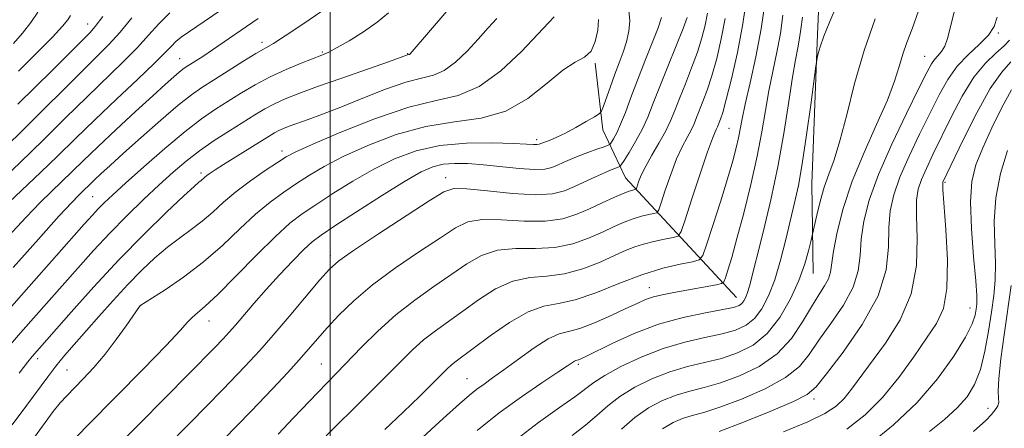
# Model space of a CAD drawing. Extents: x 2179800 to 2182700, y 339800 to 342700.
# Drawn here: x 2181947 to 2182114, y 341849 to 341918 of the extents above; entities that cross this region are included whole.
import ezdxf

# ---------------------------------------------------------------- set-up
doc = ezdxf.new("R2010")
doc.units = 0
doc.header["$MEASUREMENT"] = 0
for name, color, linetype, lineweight in [('32000', 7, 'Continuous', 0), ('DTM HARD BREAKLINE', 7, 'Continuous', 0), ('DTM SPOT ELEVATION', 2, 'Continuous', 13), ('INDEX CONTOUR', 41, 'Continuous', 13), ('INTERMEDIATE CONTOUR', 44, 'Continuous', 0)]:
    doc.layers.add(name, color=color, linetype=linetype, lineweight=lineweight)

msp = doc.modelspace()

# ---------------------------------------------------------------- linework, layer by layer
at = {"layer": '32000', "flags": 128}
msp.add_lwpolyline([(2182000, 342500), (2182000, 340000)], dxfattribs=at)
at = {"layer": 'DTM HARD BREAKLINE'}
for points in [[(2182090.62, 342122.69, 1127.65), (2182100.33, 342104.94, 1131.1), (2182114.31, 342089.27, 1133.72), (2182128.98, 342072.89, 1136.79), (2182127.39, 342054.9, 1136.51), (2182116.99, 342038.05, 1135.87), (2182108.4, 342025.43, 1134.99), (2182103, 342015.24, 1136.15), (2182094.68, 341994.13, 1138.41), (2182089.95, 341979.7, 1138.73), (2182083.7, 341953.99, 1140.78), (2182083.54, 341936.69, 1142.47), (2182082.61, 341914.1, 1143.85), (2182081.68, 341890.1, 1145.02), (2182081.88, 341874.92, 1146.75)], [(2182068.93, 341870.83, 1141.19), (2182050.05, 341891.14, 1131.02), (2182046.25, 341899.3, 1126.64), (2182044.95, 341910.61, 1124.1)]]:
    msp.add_polyline3d(points, dxfattribs=at)
at = {"layer": 'DTM SPOT ELEVATION'}
for p in [(2181958.83, 341917.24, 1103.3), (2182113.34, 341915.7, 1152.16), (2181988.43, 341914.15, 1113.55), (2181974.42, 341911.36, 1111.18), (2181998.62, 341912.48, 1115.81), (2182013.12, 341912.22, 1117.9), (2182100.82, 341911.77, 1149.12), (2182067.64, 341899.54, 1136.98), (2182035, 341897.6, 1125.6), (2181991.83, 341895.71, 1121.5), (2181978.04, 341891.98, 1119.63), (2182019.54, 341891.18, 1129.42), (2182104.27, 341890.36, 1156.19), (2181959.68, 341887.93, 1115.01), (2181999.99, 341877.95, 1129.57), (2182054.12, 341872.47, 1139.31), (2181967.71, 341869.39, 1124.01), (2182108.49, 341869.05, 1157.18), (2181979.41, 341866.85, 1126.71), (2181950.33, 341860.42, 1120.46), (2181998.45, 341859.52, 1133.07), (2182042.08, 341859.48, 1142.29), (2181955.35, 341858.52, 1123.01), (2182023.2, 341857.02, 1139.12), (2182082.06, 341853.58, 1152.44), (2182111.56, 341851.99, 1161.35)]:
    msp.add_point(p, dxfattribs=at)
at = {"layer": 'INDEX CONTOUR'}
for points in [[(2181985.309, 341922.339, 1110), (2181975.964, 341915.893, 1110), (2181974.714, 341914.993, 1110), (2181973.809, 341914.257, 1110), (2181973.05, 341913.509, 1110), (2181972.008, 341912.417, 1110), (2181970.193, 341910.608, 1110), (2181967.295, 341907.853, 1110), (2181963.715, 341904.491, 1110), (2181960.034, 341901.003, 1110), (2181956.71, 341897.777, 1110), (2181953.718, 341894.833, 1110), (2181950.912, 341892.099, 1110), (2181945.469, 341886.936, 1110)], [(2181950.414, 341919.265, 1100), (2181949.183, 341917.49, 1100), (2181947.792, 341915.699, 1100), (2181946.232, 341913.941, 1100)], [(2182028.225, 341918.209, 1120), (2182026.799, 341916.576, 1120), (2182025.082, 341914.655, 1120), (2182023.19, 341912.627, 1120), (2182021.235, 341910.765, 1120), (2182019.331, 341909.361, 1120), (2182017.506, 341908.581, 1120), (2182015.464, 341908.082, 1120), (2182012.826, 341907.393, 1120), (2182009.366, 341906.18, 1120), (2182005.498, 341904.649, 1120), (2182001.786, 341903.145, 1120), (2181998.691, 341901.944, 1120), (2181996.25, 341901.046, 1120), (2181993.042, 341899.89, 1120), (2181992.054, 341899.5, 1120), (2181991.279, 341899.145, 1120), (2181990.545, 341898.75, 1120), (2181989.604, 341898.184, 1120), (2181981.872, 341893.386, 1120), (2181980.465, 341892.499, 1120), (2181979.593, 341891.926, 1120), (2181979.051, 341891.536, 1120), (2181978.666, 341891.218, 1120), (2181978.078, 341890.698, 1120), (2181977.712, 341890.405, 1120), (2181976.884, 341889.687, 1120), (2181975.152, 341888.101, 1120), (2181972.225, 341885.332, 1120), (2181968.404, 341881.595, 1120), (2181964.136, 341877.236, 1120), (2181959.868, 341872.64, 1120), (2181956.027, 341868.351, 1120), (2181949.418, 341860.798, 1120), (2181948.71, 341859.889, 1120), (2181947.247, 341857.957, 1120)], [(2182060.552, 341918.355, 1130), (2182059.838, 341916.477, 1130), (2182058.661, 341913.552, 1130), (2182057.239, 341910.055, 1130), (2182055.871, 341906.641, 1130), (2182054.774, 341903.811, 1130), (2182053.841, 341901.464, 1130), (2182052.885, 341899.349, 1130), (2182051.787, 341897.296, 1130), (2182050.697, 341895.465, 1130), (2182049.838, 341894.097, 1130), (2182049.352, 341893.35, 1130), (2182049.094, 341893.046, 1130), (2182048.841, 341892.926, 1130), (2182048.394, 341892.765, 1130), (2182047.651, 341892.474, 1130), (2182046.529, 341892, 1130), (2182044.998, 341891.315, 1130), (2182041.438, 341889.674, 1130), (2182039.728, 341888.941, 1130), (2182037.706, 341888.424, 1130), (2182034.86, 341888.248, 1130), (2182030.931, 341888.473, 1130), (2182026.684, 341888.905, 1130), (2182023.141, 341889.282, 1130), (2182020.946, 341889.337, 1130), (2182019.235, 341888.756, 1130), (2182016.772, 341887.218, 1130), (2182008.029, 341881.514, 1130), (2182003.95, 341878.809, 1130), (2182001.43, 341877.031, 1130), (2181999.861, 341875.635, 1130), (2181998.249, 341873.801, 1130), (2181993.03, 341867.597, 1130), (2181990.32, 341864.406, 1130), (2181988.058, 341861.82, 1130), (2181985.526, 341859.093, 1130), (2181981.747, 341855.184, 1130), (2181976.175, 341849.495, 1130), (2181959.651, 341832.727, 1130)], [(2182076.788, 341918.726, 1140), (2182076.345, 341915.623, 1140), (2182075.748, 341912.446, 1140), (2182075.066, 341909.202, 1140), (2182074.404, 341905.919, 1140), (2182073.821, 341902.575, 1140), (2182073.206, 341898.958, 1140), (2182072.407, 341894.81, 1140), (2182071.33, 341890.03, 1140), (2182070.12, 341885.143, 1140), (2182068.983, 341880.83, 1140), (2182068.086, 341877.626, 1140), (2182067.442, 341875.473, 1140), (2182067.028, 341874.163, 1140), (2182066.768, 341873.482, 1140), (2182066.378, 341873.176, 1140), (2182065.527, 341872.983, 1140), (2182062.003, 341872.332, 1140), (2182057.982, 341871.619, 1140), (2182056.285, 341871.292, 1140), (2182054.807, 341870.927, 1140), (2182053.487, 341870.468, 1140), (2182052.047, 341869.834, 1140), (2182050.154, 341868.936, 1140), (2182047.62, 341867.754, 1140), (2182044.828, 341866.53, 1140), (2182042.306, 341865.571, 1140), (2182040.41, 341865.054, 1140), (2182038.801, 341864.629, 1140), (2182036.971, 341863.816, 1140), (2182034.572, 341862.293, 1140), (2182031.906, 341860.377, 1140), (2182029.441, 341858.547, 1140), (2182027.531, 341857.166, 1140), (2182026.075, 341856.137, 1140), (2182024.866, 341855.253, 1140), (2182023.637, 341854.263, 1140), (2182021.907, 341852.751, 1140), (2182019.138, 341850.26, 1140), (2182015.01, 341846.52, 1140)], [(2182105.839, 341919.277, 1150), (2182104.69, 341914.802, 1150), (2182104.236, 341913.488, 1150), (2182103.684, 341912.565, 1150), (2182103.077, 341911.872, 1150), (2182102.501, 341911.253, 1150), (2182101.968, 341910.48, 1150), (2182101.2, 341909.037, 1150), (2182099.846, 341906.335, 1150), (2182097.713, 341902.043, 1150), (2182095.228, 341896.85, 1150), (2182092.974, 341891.701, 1150), (2182091.409, 341887.347, 1150), (2182090.49, 341883.757, 1150), (2182090.046, 341880.708, 1150), (2182089.864, 341877.974, 1150), (2182089.56, 341875.331, 1150), (2182088.71, 341872.555, 1150), (2182087.041, 341869.509, 1150), (2182084.926, 341866.409, 1150), (2182082.886, 341863.556, 1150), (2182081.252, 341861.169, 1150), (2182079.574, 341859.126, 1150), (2182077.203, 341857.223, 1150), (2182073.738, 341855.325, 1150), (2182069.759, 341853.578, 1150), (2182066.095, 341852.201, 1150), (2182063.368, 341851.328, 1150), (2182061.388, 341850.782, 1150), (2182059.762, 341850.3, 1150), (2182058.14, 341849.631, 1150), (2182056.343, 341848.558, 1150)], [(2182114.848, 341895.8, 1160), (2182113.675, 341891.856, 1160), (2182112.878, 341887.742, 1160), (2182112.626, 341883.701, 1160), (2182112.714, 341879.922, 1160), (2182112.851, 341876.584, 1160), (2182112.801, 341873.764, 1160), (2182112.556, 341871.159, 1160), (2182112.168, 341868.362, 1160), (2182111.674, 341865.115, 1160), (2182111.055, 341861.712, 1160), (2182110.277, 341858.589, 1160), (2182109.293, 341856.066, 1160), (2182108.011, 341853.99, 1160), (2182106.324, 341852.09, 1160), (2182104.167, 341850.141, 1160), (2182101.648, 341848.095, 1160)]]:
    msp.add_polyline3d(points, dxfattribs=at)
at = {"layer": 'INTERMEDIATE CONTOUR'}
for points in [[(2182087.658, 341924.554, 1144), (2182084.75, 341917.664, 1144), (2182083.738, 341915.166, 1144), (2182083.1, 341913.384, 1144), (2182082.757, 341912.217, 1144), (2182082.597, 341911.525, 1144), (2182082.506, 341911.05, 1144), (2182082.367, 341910.068, 1144), (2182081.505, 341903.557, 1144), (2182080.796, 341898.413, 1144), (2182080.062, 341893.53, 1144), (2182079.402, 341889.814, 1144), (2182078.77, 341886.877, 1144), (2182077.285, 341880.695, 1144), (2182076.382, 341877.167, 1144), (2182075.399, 341873.846, 1144), (2182074.355, 341871.081, 1144), (2182073.224, 341868.902, 1144), (2182071.966, 341867.265, 1144), (2182070.523, 341866.105, 1144), (2182068.745, 341865.282, 1144), (2182066.459, 341864.637, 1144), (2182063.553, 341864.012, 1144), (2182060.161, 341863.245, 1144), (2182056.481, 341862.175, 1144), (2182052.741, 341860.717, 1144), (2182049.298, 341859.088, 1144), (2182046.544, 341857.577, 1144), (2182044.69, 341856.38, 1144), (2182041.476, 341853.961, 1144), (2182038.865, 341852.135, 1144), (2182035.321, 341849.609, 1144), (2182030.888, 341846.215, 1144)], [(2182004.088, 341923.291, 1114), (2181995.312, 341917.223, 1114), (2181992.339, 341915.221, 1114), (2181990.357, 341913.963, 1114), (2181987.354, 341912.221, 1114), (2181985.135, 341910.86, 1114), (2181980.16, 341907.722, 1114), (2181978.233, 341906.489, 1114), (2181976.427, 341905.222, 1114), (2181974.209, 341903.46, 1114), (2181971.237, 341900.918, 1114), (2181967.935, 341898.002, 1114), (2181964.917, 341895.298, 1114), (2181962.661, 341893.256, 1114), (2181961.088, 341891.814, 1114), (2181959.982, 341890.778, 1114), (2181957.274, 341888.15, 1114), (2181956.132, 341886.962, 1114), (2181953.971, 341884.611, 1114), (2181950.491, 341880.738, 1114), (2181946.228, 341875.936, 1114)], [(2182070.637, 341921.979, 1136), (2182069.969, 341917.252, 1136), (2182069.047, 341912.397, 1136), (2182068.041, 341907.938, 1136), (2182067.159, 341904.428, 1136), (2182066.561, 341902.251, 1136), (2182066.202, 341901.109, 1136), (2182065.688, 341899.787, 1136), (2182065.519, 341899.436, 1136), (2182065.268, 341898.944, 1136), (2182064.806, 341897.838, 1136), (2182063.983, 341895.558, 1136), (2182062.737, 341891.838, 1136), (2182061.354, 341887.591, 1136), (2182060.204, 341884.022, 1136), (2182059.521, 341882.025, 1136), (2182058.993, 341881.237, 1136), (2182058.162, 341880.983, 1136), (2182056.716, 341880.708, 1136), (2182054.908, 341880.334, 1136), (2182053.129, 341879.905, 1136), (2182051.642, 341879.436, 1136), (2182050.173, 341878.836, 1136), (2182048.32, 341877.988, 1136), (2182045.8, 341876.846, 1136), (2182042.818, 341875.677, 1136), (2182039.702, 341874.816, 1136), (2182036.711, 341874.459, 1136), (2182033.823, 341874.234, 1136), (2182030.948, 341873.624, 1136), (2182028.032, 341872.269, 1136), (2182025.162, 341870.418, 1136), (2182022.462, 341868.477, 1136), (2182017.829, 341865.189, 1136), (2182015.821, 341863.625, 1136), (2182013.902, 341861.895, 1136), (2182011.788, 341859.795, 1136), (2182009.143, 341857.111, 1136), (2182005.808, 341853.772, 1136), (2181999.31, 341847.317, 1136)], [(2182020.122, 341919.824, 1118), (2182013.554, 341912.206, 1118), (2182013.416, 341912.084, 1118), (2182013.329, 341912.047, 1118), (2182013.106, 341911.99, 1118), (2182009.883, 341910.852, 1118), (2182001.952, 341908.078, 1118), (2181997.815, 341906.615, 1118), (2181994.659, 341905.463, 1118), (2181992.354, 341904.552, 1118), (2181990.544, 341903.726, 1118), (2181988.901, 341902.846, 1118), (2181987.196, 341901.828, 1118), (2181982.875, 341899.129, 1118), (2181980.316, 341897.476, 1118), (2181977.809, 341895.74, 1118), (2181975.533, 341893.98, 1118), (2181973.337, 341892.096, 1118), (2181970.99, 341889.949, 1118), (2181968.33, 341887.445, 1118), (2181965.468, 341884.668, 1118), (2181962.584, 341881.745, 1118), (2181959.818, 341878.786, 1118), (2181957.157, 341875.821, 1118), (2181947.459, 341864.828, 1118), (2181945.775, 341862.872, 1118)], [(2182050.629, 341919.532, 1126), (2182050.784, 341917.767, 1126), (2182050.63, 341916.007, 1126), (2182050.241, 341914.248, 1126), (2182049.683, 341912.481, 1126), (2182049.008, 341910.657, 1126), (2182048.267, 341908.717, 1126), (2182047.511, 341906.666, 1126), (2182046.318, 341903.288, 1126), (2182045.999, 341902.463, 1126), (2182045.611, 341902, 1126), (2182044.823, 341901.5, 1126), (2182043.419, 341900.676, 1126), (2182041.652, 341899.665, 1126), (2182039.89, 341898.715, 1126), (2182038.436, 341898.018, 1126), (2182037.317, 341897.551, 1126), (2182035.905, 341897.016, 1126), (2182035.456, 341896.87, 1126), (2182035.028, 341896.799, 1126), (2182034.445, 341896.802, 1126), (2182033.284, 341896.864, 1126), (2182031.056, 341896.971, 1126), (2182027.478, 341897.076, 1126), (2182023.078, 341897.025, 1126), (2182018.582, 341896.628, 1126), (2182014.555, 341895.741, 1126), (2182010.907, 341894.387, 1126), (2182007.385, 341892.63, 1126), (2182003.83, 341890.571, 1126), (2182000.446, 341888.454, 1126), (2181997.534, 341886.559, 1126), (2181995.245, 341885.024, 1126), (2181993.151, 341883.423, 1126), (2181990.68, 341881.189, 1126), (2181987.467, 341877.989, 1126), (2181983.986, 341874.424, 1126), (2181980.923, 341871.331, 1126), (2181978.79, 341869.331, 1126), (2181976.567, 341867.449, 1126), (2181975.791, 341866.647, 1126), (2181974.528, 341865.245, 1126), (2181972.137, 341862.69, 1126), (2181968.241, 341858.673, 1126), (2181958.937, 341849.216, 1126), (2181955.244, 341845.442, 1126)], [(2182073.753, 341921.054, 1138), (2182073.091, 341916.414, 1138), (2182072.192, 341911.659, 1138), (2182071.224, 341907.239, 1138), (2182070.398, 341903.628, 1138), (2182069.868, 341901.138, 1138), (2182069.25, 341897.943, 1138), (2182068.859, 341896.245, 1138), (2182068.264, 341894.013, 1138), (2182067.373, 341890.98, 1138), (2182066.163, 341887.076, 1138), (2182064.879, 341883.029, 1138), (2182063.831, 341879.765, 1138), (2182063.193, 341877.949, 1138), (2182062.568, 341877.208, 1138), (2182061.419, 341876.904, 1138), (2182059.337, 341876.492, 1138), (2182056.413, 341875.787, 1138), (2182052.863, 341874.693, 1138), (2182048.937, 341873.2, 1138), (2182045.014, 341871.64, 1138), (2182041.514, 341870.431, 1138), (2182038.696, 341869.815, 1138), (2182036.209, 341869.347, 1138), (2182033.551, 341868.405, 1138), (2182030.394, 341866.58, 1138), (2182027.139, 341864.306, 1138), (2182021.325, 341859.993, 1138), (2182020.551, 341859.391, 1138), (2182019.834, 341858.742, 1138), (2182015.171, 341854.101, 1138), (2182012.381, 341851.38, 1138), (2182009.265, 341848.401, 1138)], [(2182099.776, 341919.49, 1148), (2182098.691, 341916.448, 1148), (2182097.825, 341914.128, 1148), (2182097.127, 341912.117, 1148), (2182096.509, 341910.026, 1148), (2182095.729, 341907.526, 1148), (2182094.504, 341904.306, 1148), (2182092.672, 341900.181, 1148), (2182090.543, 341895.461, 1148), (2182088.544, 341890.583, 1148), (2182087.02, 341885.955, 1148), (2182085.982, 341881.898, 1148), (2182085.359, 341878.707, 1148), (2182084.847, 341875.136, 1148), (2182084.507, 341874.01, 1148), (2182083.841, 341872.791, 1148), (2182082.855, 341871.263, 1148), (2182081.604, 341869.255, 1148), (2182080.106, 341866.693, 1148), (2182078.23, 341863.89, 1148), (2182075.808, 341861.256, 1148), (2182072.77, 341859.121, 1148), (2182069.434, 341857.505, 1148), (2182066.216, 341856.346, 1148), (2182063.429, 341855.556, 1148), (2182060.979, 341854.936, 1148), (2182058.668, 341854.258, 1148), (2182056.34, 341853.327, 1148), (2182053.995, 341852.068, 1148), (2182051.672, 341850.44, 1148), (2182049.409, 341848.454, 1148)], [(2181972.772, 341919.166, 1108), (2181970.886, 341917.296, 1108), (2181969.177, 341915.366, 1108), (2181967.272, 341913.244, 1108), (2181964.871, 341910.813, 1108), (2181958.69, 341904.853, 1108), (2181955.085, 341901.302, 1108), (2181951.284, 341897.539, 1108), (2181947.413, 341893.763, 1108), (2181943.62, 341890.171, 1108)], [(2181966.321, 341918.299, 1106), (2181964.35, 341915.88, 1106), (2181962.447, 341913.772, 1106), (2181960.25, 341911.56, 1106), (2181957.347, 341908.702, 1106), (2181948.849, 341900.244, 1106), (2181943.913, 341895.428, 1106)], [(2182009.849, 341919.166, 1116), (2182007.971, 341917.575, 1116), (2182005.637, 341915.931, 1116), (2182003.216, 341914.42, 1116), (2182001.154, 341913.235, 1116), (2181999.738, 341912.49, 1116), (2181998.589, 341911.984, 1116), (2181995.07, 341910.619, 1116), (2181992.502, 341909.553, 1116), (2181989.809, 341908.307, 1116), (2181987.273, 341906.952, 1116), (2181984.915, 341905.55, 1116), (2181982.695, 341904.163, 1116), (2181980.53, 341902.787, 1116), (2181978.176, 341901.175, 1116), (2181975.351, 341899.012, 1116), (2181971.919, 341896.139, 1116), (2181968.347, 341893.01, 1116), (2181965.251, 341890.231, 1116), (2181963.086, 341888.252, 1116), (2181961.664, 341886.91, 1116), (2181960.642, 341885.882, 1116), (2181959.654, 341884.822, 1116), (2181958.272, 341883.277, 1116), (2181948.844, 341872.647, 1116), (2181945.124, 341868.412, 1116)], [(2181987.746, 341918.16, 1112), (2181980.015, 341912.877, 1112), (2181978.349, 341911.762, 1112), (2181975.565, 341909.966, 1112), (2181975.008, 341909.578, 1112), (2181974.359, 341909.063, 1112), (2181973.429, 341908.263, 1112), (2181972.008, 341906.991, 1112), (2181969.882, 341905.053, 1112), (2181966.962, 341902.37, 1112), (2181963.676, 341899.326, 1112), (2181960.58, 341896.419, 1112), (2181958.1, 341894.034, 1112), (2181954.413, 341890.435, 1112), (2181952.723, 341888.824, 1112), (2181950.8, 341886.949, 1112), (2181948.389, 341884.465, 1112), (2181945.34, 341881.161, 1112)], [(2182037.947, 341918.48, 1122), (2182037.009, 341917.444, 1122), (2182035.228, 341915.523, 1122), (2182032.411, 341912.586, 1122), (2182028.918, 341909.326, 1122), (2182025.245, 341906.638, 1122), (2182021.712, 341905.127, 1122), (2182017.929, 341904.24, 1122), (2182013.328, 341903.131, 1122), (2182007.642, 341901.207, 1122), (2182001.794, 341898.887, 1122), (2181997.01, 341896.84, 1122), (2181994.133, 341895.54, 1122), (2181992.491, 341894.679, 1122), (2181991.033, 341893.75, 1122), (2181988.955, 341892.369, 1122), (2181986.458, 341890.639, 1122), (2181983.988, 341888.786, 1122), (2181981.886, 341886.998, 1122), (2181980.054, 341885.324, 1122), (2181978.286, 341883.777, 1122), (2181976.417, 341882.345, 1122), (2181974.435, 341880.916, 1122), (2181972.37, 341879.354, 1122), (2181970.239, 341877.544, 1122), (2181968.017, 341875.443, 1122), (2181965.664, 341873.032, 1122), (2181963.181, 341870.335, 1122), (2181960.717, 341867.572, 1122), (2181956.545, 341862.835, 1122), (2181954.916, 341860.952, 1122), (2181953.465, 341859.185, 1122), (2181952.062, 341857.349, 1122), (2181948.541, 341852.531, 1122), (2181946.037, 341849.184, 1122)], [(2181961.428, 341918.516, 1104), (2181960.107, 341916.816, 1104), (2181959.187, 341915.772, 1104), (2181952.852, 341909.422, 1104), (2181949.961, 341906.55, 1104), (2181946.977, 341903.615, 1104)], [(2181955.943, 341918.706, 1102), (2181955.456, 341917.979, 1102), (2181954.552, 341916.868, 1102), (2181952.874, 341915.042, 1102), (2181950.225, 341912.339, 1102), (2181947.102, 341909.263, 1102)], [(2182045.504, 341917.993, 1124), (2182045.361, 341916.212, 1124), (2182044.954, 341914.262, 1124), (2182044.227, 341912.631, 1124), (2182043.117, 341911.618, 1124), (2182041.552, 341910.765, 1124), (2182039.454, 341909.425, 1124), (2182036.768, 341907.193, 1124), (2182033.527, 341904.61, 1124), (2182029.784, 341902.459, 1124), (2182025.598, 341901.28, 1124), (2182021.04, 341900.642, 1124), (2182016.185, 341899.873, 1124), (2182011.166, 341898.472, 1124), (2182006.359, 341896.636, 1124), (2182002.197, 341894.735, 1124), (2181998.981, 341893.055, 1124), (2181996.469, 341891.566, 1124), (2181994.283, 341890.154, 1124), (2181992.1, 341888.696, 1124), (2181989.805, 341887.031, 1124), (2181987.334, 341884.987, 1124), (2181984.636, 341882.468, 1124), (2181981.691, 341879.667, 1124), (2181978.494, 341876.855, 1124), (2181975.121, 341874.284, 1124), (2181971.986, 341872.144, 1124), (2181967.686, 341869.394, 1124), (2181967.624, 341869.311, 1124), (2181965.373, 341866.039, 1124), (2181963.686, 341863.675, 1124), (2181961.79, 341861.198, 1124), (2181959.879, 341858.955, 1124), (2181958.089, 341857.03, 1124), (2181955.288, 341854.152, 1124), (2181954.185, 341852.93, 1124), (2181953.015, 341851.485, 1124), (2181951.612, 341849.601, 1124), (2181948.183, 341844.843, 1124)], [(2182056.166, 341918.349, 1128), (2182055.611, 341916.605, 1128), (2182054.619, 341914.052, 1128), (2182053.378, 341910.952, 1128), (2182052.111, 341907.74, 1128), (2182050.994, 341904.792, 1128), (2182050.049, 341902.256, 1128), (2182049.251, 341900.225, 1128), (2182048.584, 341898.757, 1128), (2182048.063, 341897.781, 1128), (2182047.702, 341897.194, 1128), (2182047.475, 341896.88, 1128), (2182047.155, 341896.682, 1128), (2182046.469, 341896.428, 1128), (2182045.237, 341895.994, 1128), (2182043.671, 341895.427, 1128), (2182042.072, 341894.821, 1128), (2182040.686, 341894.254, 1128), (2182039.517, 341893.739, 1128), (2182038.512, 341893.277, 1128), (2182037.568, 341892.878, 1128), (2182036.386, 341892.607, 1128), (2182034.618, 341892.54, 1128), (2182032.052, 341892.718, 1128), (2182025.986, 341893.36, 1128), (2182023.329, 341893.562, 1128), (2182021.071, 341893.599, 1128), (2182019.142, 341893.442, 1128), (2182017.399, 341893.027, 1128), (2182015.386, 341892.139, 1128), (2182012.573, 341890.525, 1128), (2182008.678, 341888.086, 1128), (2182004.423, 341885.34, 1128), (2182000.784, 341882.963, 1128), (2181998.445, 341881.41, 1128), (2181996.944, 341880.287, 1128), (2181995.531, 341878.988, 1128), (2181993.633, 341877.058, 1128), (2181991.385, 341874.672, 1128), (2181989.094, 341872.159, 1128), (2181987.028, 341869.811, 1128), (2181983.902, 341866.15, 1128), (2181982.864, 341864.954, 1128), (2181981.816, 341863.818, 1128), (2181980.327, 341862.277, 1128), (2181959.14, 341840.786, 1128)], [(2182064.011, 341919.115, 1132), (2182063.611, 341917.073, 1132), (2182063.048, 341914.882, 1132), (2182062.279, 341912.461, 1132), (2182061.294, 341909.785, 1132), (2182060.227, 341907.073, 1132), (2182059.243, 341904.606, 1132), (2182058.451, 341902.572, 1132), (2182057.72, 341900.795, 1132), (2182056.86, 341899.007, 1132), (2182055.752, 341897.022, 1132), (2182054.554, 341894.983, 1132), (2182053.496, 341893.115, 1132), (2182052.755, 341891.605, 1132), (2182052.299, 341890.483, 1132), (2182051.914, 341889.346, 1132), (2182051.81, 341889.191, 1132), (2182051.646, 341889.14, 1132), (2182051.325, 341889.07, 1132), (2182050.709, 341888.876, 1132), (2182049.653, 341888.464, 1132), (2182048.072, 341887.774, 1132), (2182046.114, 341886.882, 1132), (2182043.991, 341885.899, 1132), (2182041.829, 341884.945, 1132), (2182039.42, 341884.179, 1132), (2182036.474, 341883.771, 1132), (2182032.858, 341883.802, 1132), (2182029.064, 341884.014, 1132), (2182025.744, 341884.063, 1132), (2182023.308, 341883.647, 1132), (2182021.211, 341882.643, 1132), (2182018.668, 341880.971, 1132), (2182015.141, 341878.617, 1132), (2182011.077, 341875.838, 1132), (2182007.17, 341872.958, 1132), (2182003.969, 341870.252, 1132), (2182001.456, 341867.808, 1132), (2181999.471, 341865.666, 1132), (2181997.84, 341863.821, 1132), (2181994.74, 341860.27, 1132), (2181992.786, 341858.105, 1132), (2181990.171, 341855.301, 1132), (2181986.571, 341851.544, 1132), (2181981.873, 341846.724, 1132)], [(2182066.99, 341918.184, 1134), (2182066.329, 341914.735, 1134), (2182065.545, 341911.41, 1134), (2182064.719, 341908.445, 1134), (2182063.928, 341906.018, 1134), (2182063.215, 341904.091, 1134), (2182062.141, 341901.355, 1134), (2182061.704, 341900.291, 1134), (2182061.189, 341899.221, 1134), (2182060.51, 341897.983, 1134), (2182059.68, 341896.41, 1134), (2182058.74, 341894.337, 1134), (2182057.746, 341891.722, 1134), (2182056.827, 341889.037, 1134), (2182056.126, 341886.881, 1134), (2182055.718, 341885.685, 1134), (2182055.402, 341885.214, 1134), (2182054.904, 341885.062, 1134), (2182054.02, 341884.89, 1134), (2182052.808, 341884.605, 1134), (2182051.392, 341884.184, 1134), (2182049.857, 341883.605, 1134), (2182048.144, 341882.859, 1134), (2182046.156, 341881.943, 1134), (2182043.814, 341880.896, 1134), (2182041.119, 341879.928, 1134), (2182038.089, 341879.293, 1134), (2182034.784, 341879.131, 1134), (2182031.444, 341879.124, 1134), (2182028.346, 341878.844, 1134), (2182025.67, 341877.959, 1134), (2182023.187, 341876.532, 1134), (2182017.568, 341872.67, 1134), (2182014.334, 341870.386, 1134), (2182011.091, 341867.858, 1134), (2182008.05, 341865.124, 1134), (2182005.318, 341862.408, 1134), (2182001.09, 341858.021, 1134), (2181999.442, 341856.34, 1134), (2181997.804, 341854.648, 1134), (2181993.779, 341850.379, 1134), (2181991.158, 341847.626, 1134)], [(2182080.071, 341918.411, 1142), (2182079.824, 341916.398, 1142), (2182079.6, 341914.832, 1142), (2182079.303, 341913.232, 1142), (2182078.909, 341911.166, 1142), (2182078.409, 341908.21, 1142), (2182077.788, 341904.071, 1142), (2182076.994, 341898.975, 1142), (2182075.972, 341893.278, 1142), (2182074.708, 341887.384, 1142), (2182073.4, 341881.892, 1142), (2182071.105, 341872.761, 1142), (2182070.795, 341871.699, 1142), (2182070.494, 341870.902, 1142), (2182070.167, 341870.274, 1142), (2182069.805, 341869.802, 1142), (2182069.329, 341869.458, 1142), (2182068.391, 341869.153, 1142), (2182066.58, 341868.783, 1142), (2182063.624, 341868.245, 1142), (2182059.834, 341867.441, 1142), (2182055.664, 341866.273, 1142), (2182051.554, 341864.721, 1142), (2182047.9, 341863.07, 1142), (2182043.369, 341860.825, 1142), (2182042.501, 341860.41, 1142), (2182042.109, 341860.251, 1142), (2182041.665, 341860.132, 1142), (2182041.433, 341860.029, 1142), (2182041.058, 341859.791, 1142), (2182040.228, 341859.228, 1142), (2182038.578, 341858.128, 1142), (2182035.877, 341856.343, 1142), (2182032.425, 341853.987, 1142), (2182028.654, 341851.238, 1142), (2182024.929, 341848.266, 1142)], [(2182092.408, 341918.111, 1146), (2182090.533, 341912.738, 1146), (2182088.932, 341907.149, 1146), (2182087.593, 341901.849, 1146), (2182086.453, 341897.398, 1146), (2182085.454, 341894.167, 1146), (2182084.569, 341891.749, 1146), (2182083.783, 341889.545, 1146), (2182083.086, 341887.131, 1146), (2182082.514, 341884.779, 1146), (2182081.517, 341880.312, 1146), (2182081.134, 341878.748, 1146), (2182080.482, 341876.515, 1146), (2182079.478, 341873.738, 1146), (2182078.061, 341870.591, 1146), (2182076.259, 341867.446, 1146), (2182074.127, 341864.728, 1146), (2182071.717, 341862.752, 1146), (2182069.098, 341861.411, 1146), (2182066.337, 341860.492, 1146), (2182063.491, 341859.784, 1146), (2182060.571, 341859.091, 1146), (2182057.575, 341858.217, 1146), (2182054.54, 341857.022, 1146), (2182051.646, 341855.577, 1146), (2182049.108, 341854.009, 1146), (2182047.049, 341852.417, 1146), (2182045.23, 341850.807, 1146), (2182043.315, 341849.159, 1146), (2182041.016, 341847.414, 1146)], [(2182113.103, 341918.42, 1152), (2182112.605, 341916.822, 1152), (2182111.643, 341915.331, 1152), (2182110.086, 341913.76, 1152), (2182108.194, 341912.027, 1152), (2182106.322, 341910.08, 1152), (2182104.73, 341907.851, 1152), (2182103.28, 341905.247, 1152), (2182101.742, 341902.157, 1152), (2182099.97, 341898.559, 1152), (2182098.167, 341894.789, 1152), (2182096.624, 341891.268, 1152), (2182095.568, 341888.279, 1152), (2182094.97, 341885.56, 1152), (2182094.733, 341882.709, 1152), (2182094.678, 341879.391, 1152), (2182094.275, 341875.526, 1152), (2182092.913, 341871.101, 1152), (2182090.244, 341866.228, 1152), (2182086.997, 341861.555, 1152), (2182084.168, 341857.857, 1152), (2182082.399, 341855.644, 1152), (2182080.918, 341854.362, 1152), (2182078.597, 341853.191, 1152), (2182074.705, 341851.529, 1152), (2182070.085, 341849.651, 1152), (2182065.974, 341848.055, 1152)], [(2182115.189, 341914.505, 1154), (2182114.301, 341913.52, 1154), (2182112.909, 341912.3, 1154), (2182111.139, 341910.603, 1154), (2182109.182, 341908.208, 1154), (2182107.206, 341905.017, 1154), (2182105.326, 341901.432, 1154), (2182102.227, 341895.076, 1154), (2182101.105, 341892.729, 1154), (2182100.273, 341890.834, 1154), (2182099.727, 341889.211, 1154), (2182099.449, 341887.362, 1154), (2182099.42, 341884.71, 1154), (2182099.544, 341880.876, 1154), (2182099.417, 341876.262, 1154), (2182098.557, 341871.468, 1154), (2182096.669, 341867.012, 1154), (2182094.198, 341863.086, 1154), (2182088.419, 341855.25, 1154), (2182087.152, 341853.694, 1154), (2182085.796, 341852.392, 1154), (2182083.908, 341851.139, 1154), (2182081.005, 341849.72, 1154), (2182076.852, 341848.011, 1154)], [(2182115.457, 341910.821, 1156), (2182113.902, 341909.069, 1156), (2182111.958, 341906.277, 1156), (2182109.658, 341902.165, 1156), (2182107.368, 341897.614, 1156), (2182103.923, 341890.401, 1156), (2182103.885, 341890.143, 1156), (2182103.928, 341889.164, 1156), (2182104.426, 341882.379, 1156), (2182104.679, 341877.15, 1156), (2182104.608, 341872.351, 1156), (2182104.004, 341868.942, 1156), (2182102.846, 341866.419, 1156), (2182101.161, 341863.909, 1156), (2182098.994, 341860.765, 1156), (2182096.457, 341857.247, 1156), (2182093.68, 341853.841, 1156), (2182090.75, 341850.93, 1156), (2182087.591, 341848.492, 1156)], [(2182115.543, 341906.05, 1158), (2182113.908, 341903.091, 1158), (2182112.197, 341899.599, 1158), (2182110.665, 341896.211, 1158), (2182109.528, 341893.341, 1158), (2182108.833, 341890.517, 1158), (2182108.584, 341887.049, 1158), (2182108.746, 341882.533, 1158), (2182109.128, 341877.726, 1158), (2182109.495, 341873.675, 1158), (2182109.665, 341871.142, 1158), (2182109.662, 341869.753, 1158), (2182109.559, 341868.85, 1158), (2182109.369, 341867.835, 1158), (2182108.86, 341866.345, 1158), (2182107.74, 341864.08, 1158), (2182105.784, 341860.862, 1158), (2182103.02, 341857.014, 1158), (2182099.547, 341852.982, 1158), (2182095.543, 341849.183, 1158), (2182091.528, 341845.909, 1158)], [(2182115.491, 341872.845, 1162), (2182114.292, 341864.507, 1162), (2182113.735, 341860.389, 1162), (2182113.38, 341857.048, 1162), (2182113.303, 341854.897, 1162), (2182113.372, 341853.684, 1162), (2182113.398, 341852.989, 1162), (2182113.24, 341852.457, 1162), (2182112.94, 341851.98, 1162), (2182112.161, 341850.957, 1162), (2182111.2, 341849.956, 1162), (2182109.131, 341848.099, 1162)]]:
    msp.add_polyline3d(points, dxfattribs=at)

doc.saveas('drawing.dxf')
